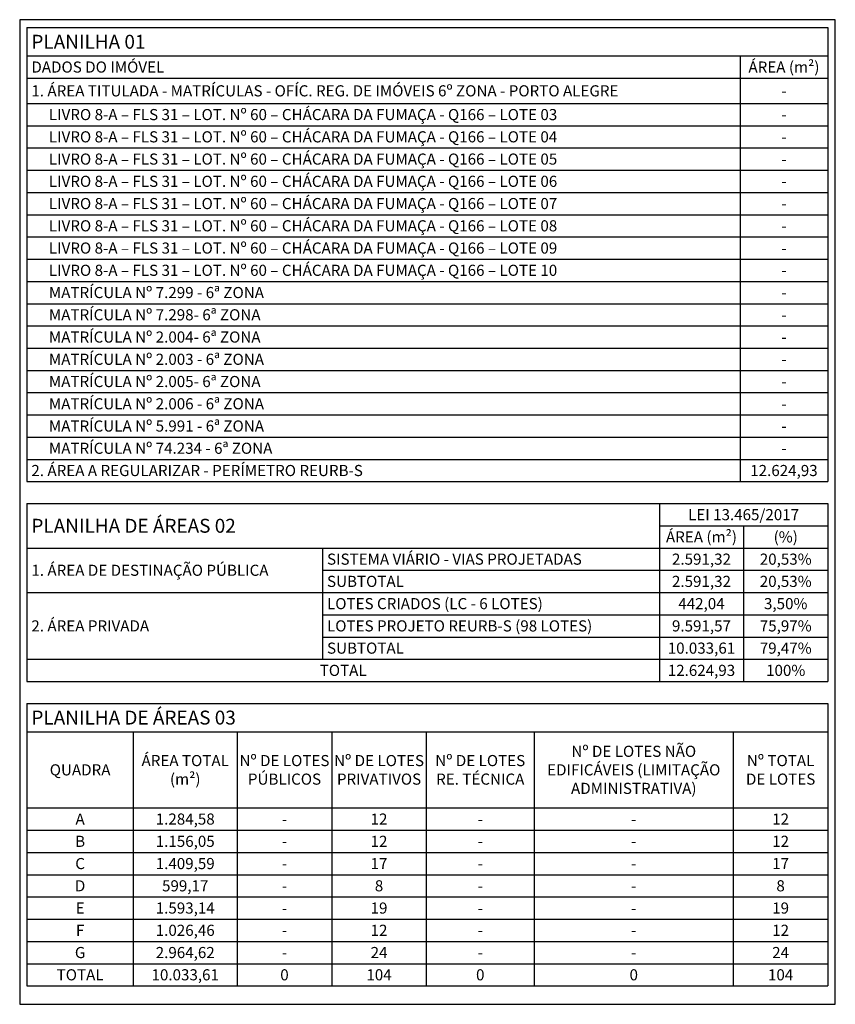
# Model space of a CAD drawing. Extents: x 279399 to 290195, y 1667396 to 1676462.
# Drawn here: x 289822 to 290195, y 1675435 to 1675884 of the extents above; entities that cross this region are included whole.
import ezdxf

# ---------------------------------------------------------------- set-up
doc = ezdxf.new("R2010")
doc.units = 0
doc.layers.add('T-VIEWPORT', color=7, linetype='Continuous', plot=False)

# ---------------------------------------------------------------- blocks, each defined once
blk = doc.blocks.new('*T92')
at = {"color": 0, "linetype": 'ByBlock', "lineweight": -2, "transparency": 16777216}
for p, q in [((0, 0), (365.65, 0)), ((0, 0), (0, -207.38)), ((365.65, 0), (365.65, -207.38)), ((0, -12.95), (365.65, -12.95)), ((325.55, -12.95), (325.55, -207.38)), ((0, -23.11), (365.65, -23.11)), ((0, -34.66), (365.65, -34.66)), ((0, -44.82), (365.65, -44.82)), ((0, -54.98), (365.65, -54.98)), ((0, -65.14), (365.65, -65.14)), ((0, -75.3), (365.65, -75.3)), ((0, -85.46), (365.65, -85.46)), ((0, -95.62), (365.65, -95.62)), ((0, -105.78), (365.65, -105.78)), ((0, -115.94), (365.65, -115.94)), ((0, -126.1), (365.65, -126.1)), ((0, -136.26), (365.65, -136.26)), ((0, -146.42), (365.65, -146.42)), ((0, -156.58), (365.65, -156.58)), ((0, -166.74), (365.65, -166.74)), ((0, -176.9), (365.65, -176.9)), ((0, -187.06), (365.65, -187.06)), ((0, -197.22), (365.65, -197.22)), ((0, -207.38), (365.65, -207.38))]:
    blk.add_line(p, q, dxfattribs=at)
at = {"color": 0, "transparency": 16777216}
for s, insert, char_height, width, attachment_point in [('{\\fArial|b0|i0|c1|p54;PLANILHA 01}', (2, -6.48), 6.35, 361.648, 4), ('{\\fArial|b0|i0|c1|p54;DADOS DO IMÓVEL}', (2, -18.03), 5.08, 321.5461, 4), ('{\\fArial|b0|i0|c1|p54;ÁREA (m²)}', (345.6, -18.03), 5.08, 39.9819, 5), ('{\\fArial|b0|i0|c1|p54;1. ÁREA TITULADA - MATRÍCULAS - OFÍC. REG. DE IMÓVEIS 6º ZONA - PORTO ALEGRE}', (2, -28.89), 5.08, 321.5461, 4), ('{\\fArial|b0|i0|c1|p54;-}', (345.6, -28.89), 5.08, 38.9019, 5), ('{\\fArial|b0|i0|c1|p54;LIVRO 8-A – FLS 31 – LOT. Nº 60 – CHÁCARA DA FUMAÇA - Q166 – LOTE 03}', (10, -39.74), 5.08, 305.5461, 4), ('{\\fArial|b0|i0|c1|p54;-}', (345.6, -39.74), 5.08, 39.9819, 5), ('{\\fArial|b0|i0|c1|p54;LIVRO 8-A – FLS 31 – LOT. Nº 60 – CHÁCARA DA FUMAÇA - Q166 – LOTE 04}', (10, -49.9), 5.08, 305.5461, 4), ('{\\fArial|b0|i0|c1|p54;-}', (345.6, -49.9), 5.08, 39.9819, 5), ('{\\fArial|b0|i0|c1|p54;LIVRO 8-A – FLS 31 – LOT. Nº 60 – CHÁCARA DA FUMAÇA - Q166 – LOTE 05}', (10, -60.06), 5.08, 305.5461, 4), ('{\\fArial|b0|i0|c1|p54;-}', (345.6, -60.06), 5.08, 39.9819, 5), ('{\\fArial|b0|i0|c1|p54;LIVRO 8-A – FLS 31 – LOT. Nº 60 – CHÁCARA DA FUMAÇA - Q166 – LOTE 06}', (10, -70.22), 5.08, 305.5461, 4), ('{\\fArial|b0|i0|c1|p54;-}', (345.6, -70.22), 5.08, 39.9819, 5), ('{\\fArial|b0|i0|c1|p54;LIVRO 8-A – FLS 31 – LOT. Nº 60 – CHÁCARA DA FUMAÇA - Q166 – LOTE 07}', (10, -80.38), 5.08, 305.5461, 4), ('{\\fArial|b0|i0|c1|p54;-}', (345.6, -80.38), 5.08, 39.9819, 5), ('{\\fArial|b0|i0|c1|p54;LIVRO 8-A – FLS 31 – LOT. Nº 60 – CHÁCARA DA FUMAÇA - Q166 – LOTE 08}', (10, -90.54), 5.08, 305.5461, 4), ('{\\fArial|b0|i0|c1|p54;-}', (345.6, -90.54), 5.08, 39.9819, 5), ('{\\fArial|b0|i0|c1|p54;LIVRO 8-A – FLS 31 – LOT. Nº 60 – CHÁCARA DA FUMAÇA - Q166 – LOTE 09}', (10, -100.7), 5.08, 305.5461, 4), ('{\\fArial|b0|i0|c1|p54;-}', (345.6, -100.7), 5.08, 39.9819, 5), ('{\\fArial|b0|i0|c1|p54;LIVRO 8-A – FLS 31 – LOT. Nº 60 – CHÁCARA DA FUMAÇA - Q166 – LOTE 10}', (10, -110.86), 5.08, 305.5461, 4), ('{\\fArial|b0|i0|c1|p54;-}', (345.6, -110.86), 5.08, 39.9819, 5), ('{\\fArial|b0|i0|c1|p54;MATRÍCULA Nº 7.299 - 6ª ZONA}', (10, -121.02), 5.08, 305.5461, 4), ('{\\fArial|b0|i0|c1|p54;-}', (345.6, -121.02), 5.08, 39.9819, 5), ('{\\fArial|b0|i0|c1|p54;MATRÍCULA Nº 7.298- 6ª ZONA}', (10, -131.18), 5.08, 305.5461, 4), ('{\\fArial|b0|i0|c1|p54;-}', (345.6, -131.18), 5.08, 39.9819, 5), ('{\\fArial|b0|i0|c1|p54;MATRÍCULA Nº 2.004- 6ª ZONA}', (10, -141.34), 5.08, 305.5461, 4), ('{\\fArial|b0|i0|c1|p54;-}', (345.6, -141.34), 5.08, 39.9819, 5), ('{\\fArial|b0|i0|c1|p54;MATRÍCULA Nº 2.003 - 6ª ZONA}', (10, -151.5), 5.08, 305.5461, 4), ('{\\fArial|b0|i0|c1|p54;-}', (345.6, -151.5), 5.08, 39.9819, 5), ('{\\fArial|b0|i0|c1|p54;MATRÍCULA Nº 2.005- 6ª ZONA}', (10, -161.66), 5.08, 305.5461, 4), ('{\\fArial|b0|i0|c1|p54;-}', (345.6, -161.66), 5.08, 39.9819, 5), ('{\\fArial|b0|i0|c1|p54;MATRÍCULA Nº 2.006 - 6ª ZONA}', (10, -171.82), 5.08, 305.5461, 4), ('{\\fArial|b0|i0|c1|p54;-}', (345.6, -171.82), 5.08, 39.9819, 5), ('{\\fArial|b0|i0|c1|p54;MATRÍCULA Nº 5.991 - 6ª ZONA}', (10, -181.98), 5.08, 305.5461, 4), ('{\\fArial|b0|i0|c1|p54;-}', (345.6, -181.98), 5.08, 39.9819, 5), ('{\\fArial|b0|i0|c1|p54;MATRÍCULA Nº 74.234 - 6ª ZONA}', (10, -192.14), 5.08, 305.5461, 4), ('{\\fArial|b0|i0|c1|p54;-}', (345.6, -192.14), 5.08, 39.9819, 5), ('{\\fArial|b0|i0|c0|p54;2. ÁREA A REGULARIZAR - PERÍMETRO REURB-S', (2, -202.3), 5.08, 321.5461, 4), ('{\\fArial|b0|i0|c1|p54;12.624,93}', (345.6, -202.3), 5.08, 39.9819, 5)]:
    blk.add_mtext(s, dxfattribs=dict(at, insert=insert, char_height=char_height, width=width, attachment_point=attachment_point))
blk = doc.blocks.new('*T93')
at = {"color": 0, "linetype": 'ByBlock', "lineweight": -2, "transparency": 16777216}
for p, q in [((0, 0), (365.65, 0)), ((0, 0), (0, -129.03)), ((365.65, 0), (365.65, -129.03)), ((0, -12.95), (365.65, -12.95)), ((48.5, -12.95), (48.5, -129.03)), ((95.98, -12.95), (95.98, -129.03)), ((139.14, -12.95), (139.14, -129.03)), ((182.31, -12.95), (182.31, -129.03)), ((231.57, -12.95), (231.57, -129.03)), ((322.48, -12.95), (322.48, -129.03)), ((0, -47.75), (365.65, -47.75)), ((0, -57.91), (365.65, -57.91)), ((0, -68.07), (365.65, -68.07)), ((0, -78.23), (365.65, -78.23)), ((0, -88.39), (365.65, -88.39)), ((0, -98.55), (365.65, -98.55)), ((0, -108.71), (365.65, -108.71)), ((0, -118.87), (365.65, -118.87)), ((0, -129.03), (365.65, -129.03))]:
    blk.add_line(p, q, dxfattribs=at)
at = {"color": 0, "transparency": 16777216}
for s, insert, char_height, width, attachment_point in [('{\\fArial|b0|i0|c1|p54;PLANILHA DE ÁREAS 03}', (2, -6.48), 6.35, 361.648, 4), ('{\\fArial|b0|i0|c1|p54;Nº DE LOTES NÃO EDIFICÁVEIS (LIMITAÇÃO ADMINISTRATIVA)}', (277.03, -30.35), 5.08, 90.796, 5), ('{\\fArial|b0|i0|c1|p54;ÁREA TOTAL (m²)}', (72.24, -30.35), 5.08, 47.362, 5), ('{\\fArial|b0|i0|c1|p54;Nº DE LOTES\\PPÚBLICOS}', (117.56, -30.35), 5.08, 43.044, 5), ('{\\fArial|b0|i0|c1|p54;Nº DE LOTES\\PPRIVATIVOS}', (160.73, -30.35), 5.08, 43.044, 5), ('{\\fArial|b0|i0|c1|p54;Nº DE LOTES\\PRE. TÉCNICA}', (206.94, -30.35), 5.08, 49.14, 5), ('{\\fArial|b0|i0|c1|p54;Nº TOTAL\\PDE LOTES}', (344.07, -30.35), 5.08, 43.044, 5), ('{\\fArial|b0|i0|c1|p54;QUADRA}', (24.25, -30.35), 5.08, 48.378, 5), ('{\\fArial|b0|i0|c1|p54;A}', (24.25, -52.83), 5.08, 48.378, 5), ('{\\fArial|b0|i0|c1|p54;1.284,58}', (72.24, -52.83), 5.08, 47.362, 5), ('{\\fArial|b0|i0|c1|p54;-}', (117.56, -52.83), 5.08, 43.044, 5), ('{\\fArial|b0|i0|c1|p54;12}', (160.73, -52.83), 5.08, 43.044, 5), ('{\\fArial|b0|i0|c1|p54;-}', (206.94, -52.83), 5.08, 49.14, 5), ('{\\fArial|b0|i0|c1|p54;-}', (277.03, -52.83), 5.08, 90.796, 5), ('{\\fArial|b0|i0|c1|p54;12}', (344.07, -52.83), 5.08, 43.044, 5), ('{\\fArial|b0|i0|c1|p54;B}', (24.25, -62.99), 5.08, 48.378, 5), ('{\\fArial|b0|i0|c1|p54;1.156,05}', (72.24, -62.99), 5.08, 47.362, 5), ('{\\fArial|b0|i0|c1|p54;12}', (160.73, -62.99), 5.08, 43.044, 5), ('{\\fArial|b0|i0|c1|p54;12}', (344.07, -62.99), 5.08, 43.044, 5), ('{\\fArial|b0|i0|c1|p54;-}', (117.56, -62.99), 5.08, 43.044, 5), ('{\\fArial|b0|i0|c1|p54;-}', (206.94, -62.99), 5.08, 49.14, 5), ('{\\fArial|b0|i0|c1|p54;-}', (277.03, -62.99), 5.08, 90.796, 5), ('{\\fArial|b0|i0|c1|p54;C}', (24.25, -73.15), 5.08, 48.378, 5), ('{\\fArial|b0|i0|c1|p54;1.409,59}', (72.24, -73.15), 5.08, 47.362, 5), ('{\\fArial|b0|i0|c1|p54;17}', (160.73, -73.15), 5.08, 43.044, 5), ('{\\fArial|b0|i0|c1|p54;17}', (344.07, -73.15), 5.08, 43.044, 5), ('{\\fArial|b0|i0|c1|p54;-}', (117.56, -73.15), 5.08, 43.044, 5), ('{\\fArial|b0|i0|c1|p54;-}', (206.94, -73.15), 5.08, 49.14, 5), ('{\\fArial|b0|i0|c1|p54;-}', (277.03, -73.15), 5.08, 90.796, 5), ('{\\fArial|b0|i0|c1|p54;D}', (24.25, -83.31), 5.08, 48.378, 5), ('{\\fArial|b0|i0|c1|p54;599,17}', (72.24, -83.31), 5.08, 47.362, 5), ('{\\fArial|b0|i0|c1|p54;8}', (160.73, -83.31), 5.08, 43.044, 5), ('{\\fArial|b0|i0|c1|p54;8}', (344.07, -83.31), 5.08, 43.044, 5), ('{\\fArial|b0|i0|c1|p54;-}', (117.56, -83.31), 5.08, 43.044, 5), ('{\\fArial|b0|i0|c1|p54;-}', (206.94, -83.31), 5.08, 49.14, 5), ('{\\fArial|b0|i0|c1|p54;-}', (277.03, -83.31), 5.08, 90.796, 5), ('{\\fArial|b0|i0|c1|p54;E}', (24.25, -93.47), 5.08, 48.378, 5), ('{\\fArial|b0|i0|c1|p54;1.593,14}', (72.24, -93.47), 5.08, 47.362, 5), ('{\\fArial|b0|i0|c1|p54;-}', (117.56, -93.47), 5.08, 43.044, 5), ('{\\fArial|b0|i0|c1|p54;19}', (160.73, -93.47), 5.08, 43.044, 5), ('{\\fArial|b0|i0|c1|p54;-}', (206.94, -93.47), 5.08, 49.14, 5), ('{\\fArial|b0|i0|c1|p54;-}', (277.03, -93.47), 5.08, 90.796, 5), ('{\\fArial|b0|i0|c1|p54;19}', (344.07, -93.47), 5.08, 43.044, 5), ('{\\fArial|b0|i0|c1|p54;F}', (24.25, -103.63), 5.08, 48.378, 5), ('{\\fArial|b0|i0|c1|p54;1.026,46}', (72.24, -103.63), 5.08, 47.362, 5), ('{\\fArial|b0|i0|c1|p54;12}', (160.73, -103.63), 5.08, 43.044, 5), ('{\\fArial|b0|i0|c1|p54;12}', (344.07, -103.63), 5.08, 43.044, 5), ('{\\fArial|b0|i0|c1|p54;-}', (117.56, -103.63), 5.08, 43.044, 5), ('{\\fArial|b0|i0|c1|p54;-}', (206.94, -103.63), 5.08, 49.14, 5), ('{\\fArial|b0|i0|c1|p54;-}', (277.03, -103.63), 5.08, 90.796, 5), ('{\\fArial|b0|i0|c1|p54;G}', (24.25, -113.79), 5.08, 48.378, 5), ('{\\fArial|b0|i0|c1|p54;2.964,62}', (72.24, -113.79), 5.08, 47.362, 5), ('{\\fArial|b0|i0|c1|p54;24}', (160.73, -113.79), 5.08, 43.044, 5), ('{\\fArial|b0|i0|c1|p54;24}', (344.07, -113.79), 5.08, 43.044, 5), ('{\\fArial|b0|i0|c1|p54;-}', (117.56, -113.79), 5.08, 43.044, 5), ('{\\fArial|b0|i0|c1|p54;-}', (206.94, -113.79), 5.08, 49.14, 5), ('{\\fArial|b0|i0|c1|p54;-}', (277.03, -113.79), 5.08, 90.796, 5), ('{\\fArial|b0|i0|c1|p54;TOTAL}', (24.25, -123.95), 5.08, 48.378, 5), ('{\\fArial|b0|i0|c1|p54;10.033,61}', (72.24, -123.95), 5.08, 47.362, 5), ('{\\fArial|b0|i0|c1|p54;0}', (117.56, -123.95), 5.08, 43.044, 5), ('{\\fArial|b0|i0|c1|p54;104}', (160.73, -123.95), 5.08, 43.044, 5), ('{\\fArial|b0|i0|c1|p54;0}', (206.94, -123.95), 5.08, 49.14, 5), ('{\\fArial|b0|i0|c1|p54;0}', (277.03, -123.95), 5.08, 90.796, 5), ('{\\fArial|b0|i0|c1|p54;104}', (344.07, -123.95), 5.08, 43.044, 5)]:
    blk.add_mtext(s, dxfattribs=dict(at, insert=insert, char_height=char_height, width=width, attachment_point=attachment_point))

msp = doc.modelspace()

# ---------------------------------------------------------------- linework, layer by layer
for p, q in [((289825.468, 1675663.507), (290191.116, 1675663.507)), ((289825.468, 1675663.507), (289825.468, 1675622.867)), ((290114.172, 1675663.507), (290114.172, 1675622.867)), ((290191.116, 1675663.507), (290191.116, 1675622.867)), ((290114.172, 1675653.347), (290191.116, 1675653.347)), ((290152.644, 1675653.347), (290152.644, 1675622.867)), ((289825.468, 1675643.187), (290191.116, 1675643.187)), ((289960.444, 1675643.187), (289960.444, 1675622.867)), ((289960.444, 1675633.027), (290191.116, 1675633.027)), ((289825.468, 1675622.867), (290191.116, 1675622.867)), ((289825.468, 1675622.867), (290191.116, 1675622.867)), ((289825.468, 1675622.867), (289825.468, 1675582.227)), ((289960.444, 1675622.867), (289960.444, 1675592.387)), ((290114.172, 1675622.867), (290114.172, 1675582.227)), ((290152.644, 1675622.867), (290152.644, 1675582.227)), ((290191.116, 1675622.867), (290191.116, 1675582.227)), ((289960.444, 1675612.707), (290191.116, 1675612.707)), ((289960.444, 1675602.547), (290191.116, 1675602.547)), ((289825.468, 1675592.387), (290191.116, 1675592.387)), ((289825.468, 1675582.227), (290191.116, 1675582.227))]:
    msp.add_line(p, q)
at = {"layer": 'T-VIEWPORT'}
msp.add_lwpolyline([(289822.136, 1675434.796), (290194.511, 1675434.796), (290194.511, 1675884.486), (289822.136, 1675884.486)], close=True, dxfattribs=at)

# ---------------------------------------------------------------- block references
for name, p in [('*T92', (289825.468, 1675880.887)), ('*T93', (289825.468, 1675572.227))]:
    msp.add_blockref(name, p)

# ---------------------------------------------------------------- texts
for s, insert, char_height, width, attachment_point in [('{\\fArial|b0|i0|c1|p54;PLANILHA DE ÁREAS 02}', (289827.468, 1675653.347), 6.35, 284.70394, 4), ('{\\fArial|b0|i0|c1|p54;LEI 13.465/2017}', (290152.644, 1675658.427), 5.08, 76.34406, 5), ('{\\fArial|b0|i0|c1|p54;ÁREA (m²)}', (290133.408, 1675648.267), 5.08, 37.87203, 5), ('{\\fArial|b0|i0|c1|p54;(%)}', (290171.88, 1675648.267), 5.08, 37.87203, 5), ('{\\fArial|b0|i0|c1|p54;SISTEMA VIÁRIO - VIAS PROJETADAS}', (289962.444, 1675638.107), 5.08, 149.72777, 4), ('{\\fArial|b0|i0|c1|p54;2.591,32}', (290133.408, 1675638.107), 5.08, 37.87203, 5), ('{\\fArial|b0|i0|c1|p54;20,53%}', (290171.88, 1675638.107), 5.08, 37.87203, 5), ('{\\fArial|b0|i0|c1|p54;1. ÁREA DE DESTINAÇÃO PÚBLICA}', (289827.468, 1675633.027), 5.08, 130.97616, 4), ('{\\fArial|b0|i0|c1|p54;SUBTOTAL}', (289962.444, 1675627.947), 5.08, 149.72777, 4), ('{\\fArial|b0|i0|c1|p54;2.591,32}', (290133.408, 1675627.947), 5.08, 37.87203, 5), ('{\\fArial|b0|i0|c1|p54;20,53%}', (290171.88, 1675627.947), 5.08, 37.87203, 5), ('{\\fArial|b0|i0|c1|p54;LOTES CRIADOS (LC - 6 LOTES)}', (289962.444, 1675617.787), 5.08, 149.72777, 4), ('{\\fArial|b0|i0|c1|p54;442,04}', (290133.408, 1675617.787), 5.08, 37.87203, 5), ('{\\fArial|b0|i0|c1|p54;3,50%}', (290171.88, 1675617.787), 5.08, 37.87203, 5), ('{\\fArial|b0|i0|c0|p54;2. ÁREA PRIVADA}', (289827.468, 1675607.627), 5.08, 130.97616, 4), ('{\\fArial|b0|i0|c0|p54;LOTES PROJETO REURB-S (98 LOTES)}', (289962.444, 1675607.627), 5.08, 149.72777, 4), ('{\\fArial|b0|i0|c0|p54;9.591,57}', (290133.408, 1675607.627), 5.08, 37.87203, 5), ('{\\fArial|b0|i0|c0|p54;75,97%}', (290171.88, 1675607.627), 5.08, 37.87203, 5), ('{\\fArial|b0|i0|c1|p54;SUBTOTAL}', (289962.444, 1675597.467), 5.08, 149.72777, 4), ('{\\fArial|b0|i0|c1|p54;10.033,61}', (290133.408, 1675597.467), 5.08, 37.87203, 5), ('{\\fArial|b0|i0|c1|p54;79,47%}', (290171.88, 1675597.467), 5.08, 37.87203, 5), ('{\\fArial|b0|i0|c0|p54;TOTAL}', (289969.82, 1675587.307), 5.08, 288.10394, 5), ('{\\fArial|b0|i0|c1|p54;12.624,93}', (290133.408, 1675587.307), 5.08, 37.87203, 5), ('{\\fArial|b0|i0|c1|p54;100%}', (290171.88, 1675587.307), 5.08, 37.87203, 5)]:
    msp.add_mtext(s, dxfattribs=dict(insert=insert, char_height=char_height, width=width, attachment_point=attachment_point))

doc.saveas('drawing.dxf')
